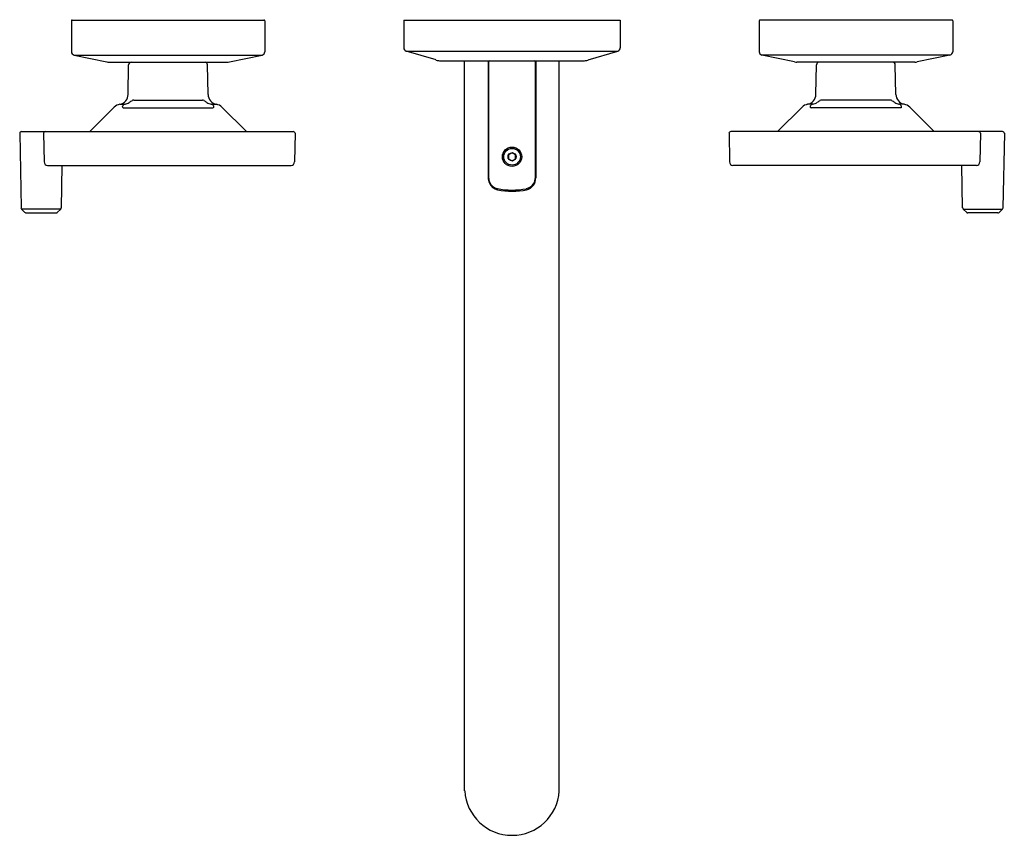
# Model space of a CAD drawing. Units: inches. Extents: x 6671.3 to 6682.8, y 284.7 to 294.2.
import ezdxf

# ---------------------------------------------------------------- set-up
doc = ezdxf.new("R2010")
doc.units = ezdxf.units.IN
doc.header["$LTSCALE"] = 0.64311
doc.header["$MEASUREMENT"] = 0
doc.layers.get('0').update_dxf_attribs({"color": 255, "linetype": 'CONTINUOUS'})
doc.layers.get('Defpoints').update_dxf_attribs({"linetype": 'CONTINUOUS'})
doc.styles.get("Standard").update_dxf_attribs({"font": 'txt', "width": 0.8})

msp = doc.modelspace()

# ---------------------------------------------------------------- linework, layer by layer
for p, q in [((6671.908, 294.161), (6671.908, 293.803)), ((6671.918, 294.171), (6674.148, 294.171)), ((6674.158, 294.161), (6674.158, 293.803)), ((6675.773, 294.171), (6675.773, 293.849)), ((6675.773, 294.171), (6678.292, 294.171)), ((6678.292, 294.171), (6678.292, 293.849)), ((6679.908, 294.161), (6679.908, 293.803)), ((6682.148, 294.171), (6679.918, 294.171)), ((6682.158, 294.161), (6682.158, 293.803)), ((6671.939, 293.764), (6672.319, 293.684)), ((6671.939, 293.764), (6674.126, 293.764)), ((6673.746, 293.684), (6674.126, 293.764)), ((6676.149, 293.707), (6675.801, 293.811)), ((6675.801, 293.811), (6678.264, 293.811)), ((6677.917, 293.707), (6678.264, 293.811)), ((6680.319, 293.684), (6679.939, 293.764)), ((6682.126, 293.764), (6679.939, 293.764)), ((6682.126, 293.764), (6681.746, 293.684)), ((6672.347, 293.681), (6673.718, 293.681)), ((6672.568, 293.306), (6672.574, 293.651)), ((6673.497, 293.306), (6673.491, 293.651)), ((6676.205, 293.698), (6677.86, 293.698)), ((6676.482, 285.204), (6676.482, 293.698)), ((6676.756, 293.698), (6676.756, 292.338)), ((6676.76, 293.68), (6676.76, 292.34)), ((6676.763, 293.698), (6676.763, 293.689)), ((6677.303, 293.698), (6677.303, 293.689)), ((6677.305, 292.338), (6677.305, 293.68)), ((6677.309, 293.698), (6677.309, 292.337)), ((6677.583, 285.202), (6677.583, 293.698)), ((6681.718, 293.681), (6680.347, 293.681)), ((6680.568, 293.306), (6680.574, 293.651)), ((6681.497, 293.306), (6681.491, 293.651)), ((6672.47, 293.191), (6672.533, 293.191)), ((6672.633, 293.241), (6673.432, 293.241)), ((6673.533, 293.191), (6673.595, 293.191)), ((6680.533, 293.191), (6680.47, 293.191)), ((6681.432, 293.241), (6680.633, 293.241)), ((6681.595, 293.191), (6681.533, 293.191)), ((6672.406, 293.158), (6672.121, 292.874)), ((6672.511, 293.151), (6673.554, 293.151)), ((6673.659, 293.158), (6673.944, 292.874)), ((6680.406, 293.158), (6680.121, 292.874)), ((6681.554, 293.151), (6680.511, 293.151)), ((6681.659, 293.158), (6681.944, 292.874)), ((6671.307, 292.854), (6671.322, 291.987)), ((6671.326, 292.874), (6674.489, 292.874)), ((6671.585, 292.854), (6671.59, 292.52)), ((6674.509, 292.854), (6674.504, 292.52)), ((6679.557, 292.854), (6679.561, 292.52)), ((6682.739, 292.874), (6679.576, 292.874)), ((6682.48, 292.854), (6682.475, 292.52)), ((6682.759, 292.854), (6682.743, 291.987)), ((6677.033, 292.628), (6676.992, 292.605)), ((6676.992, 292.605), (6676.992, 292.558)), ((6677.073, 292.605), (6677.033, 292.628)), ((6677.073, 292.558), (6677.073, 292.605)), ((6676.992, 292.558), (6677.033, 292.534)), ((6677.033, 292.534), (6677.073, 292.558)), ((6671.631, 292.48), (6674.463, 292.48)), ((6671.791, 291.987), (6671.799, 292.48)), ((6682.434, 292.48), (6679.602, 292.48)), ((6682.274, 291.987), (6682.266, 292.48)), ((6671.368, 291.934), (6671.328, 291.973)), ((6671.785, 291.973), (6671.328, 291.973)), ((6671.382, 291.929), (6671.731, 291.929)), ((6671.744, 291.934), (6671.785, 291.973)), ((6682.321, 291.934), (6682.28, 291.973)), ((6682.28, 291.973), (6682.737, 291.973)), ((6682.684, 291.929), (6682.334, 291.929)), ((6682.697, 291.934), (6682.737, 291.973))]:
    msp.add_line(p, q)
for radius in [0.112, 0.0971, 0.0468]:
    msp.add_circle((6677.033, 292.581), radius)
for centre, radius, start, end in [((6671.918, 294.161), 0.01, 90, 180), ((6674.148, 294.161), 0.01, 0, 90), ((6679.918, 294.161), 0.01, 90, 180), ((6682.148, 294.161), 0.01, 0, 90), ((6671.948, 293.803), 0.04, 180, 258.0434), ((6674.118, 293.803), 0.04, 281.9566, 0), ((6675.812, 293.849), 0.0394, 180, 253.3008), ((6678.253, 293.849), 0.0394, 286.6992, 0), ((6679.948, 293.803), 0.04, 180, 258.0434), ((6682.118, 293.803), 0.04, 281.9566, 0), ((6672.347, 293.817), 0.136, 258.0434, 270), ((6672.604, 293.651), 0.03, 93.2682, 179), ((6673.461, 293.651), 0.03, 1, 86.7318), ((6673.718, 293.817), 0.136, 270, 281.9566), ((6676.205, 293.895), 0.197, 253.3008, 270), ((6676.78, 293.68), 0.02, 110.0925, 180), ((6677.285, 293.68), 0.02, 360, 69.8318), ((6677.86, 293.895), 0.197, 270, 286.6992), ((6680.347, 293.817), 0.136, 258.0434, 270), ((6680.604, 293.651), 0.03, 93.2682, 179), ((6681.461, 293.651), 0.03, 1, 86.7318), ((6681.718, 293.817), 0.136, 270, 281.9566), ((6672.45, 293.308), 0.118, 279.7646, 359), ((6673.616, 293.308), 0.118, 181, 260.2354), ((6680.45, 293.308), 0.118, 279.7646, 359), ((6681.616, 293.308), 0.118, 181, 260.2354), ((6672.49, 293.075), 0.118, 99.7646, 134.9665), ((6672.526, 293.16), 0.0257, 133.5199, 183.173), ((6672.542, 293.144), 0.0486, 100.8579, 133.5199), ((6672.486, 293.361), 0.176, 285.2482, 302.2439), ((6679.242, 282.589), 12.539, 121.9098, 122.0936), ((6672.642, 293.19), 0.0521, 100.3701, 122.7495), ((6673.423, 293.19), 0.0521, 57.2505, 79.6299), ((6666.823, 282.589), 12.539, 57.9064, 58.0902), ((6673.579, 293.361), 0.176, 237.7561, 254.7518), ((6673.523, 293.144), 0.0486, 46.4801, 79.1421), ((6673.539, 293.16), 0.0257, 356.827, 46.4801), ((6673.575, 293.075), 0.118, 45.0335, 80.2354), ((6680.49, 293.075), 0.118, 99.7646, 134.9665), ((6680.526, 293.16), 0.0257, 133.5199, 183.173), ((6680.542, 293.144), 0.0486, 100.8579, 133.5199), ((6680.486, 293.361), 0.176, 285.2482, 302.2439), ((6687.242, 282.589), 12.539, 121.9098, 122.0936), ((6680.642, 293.19), 0.0521, 100.3701, 122.7495), ((6681.423, 293.19), 0.0521, 57.2505, 79.6299), ((6674.823, 282.589), 12.539, 57.9064, 58.0902), ((6681.579, 293.361), 0.176, 237.7561, 254.7518), ((6681.523, 293.144), 0.0486, 46.4801, 79.1421), ((6681.539, 293.16), 0.0257, 356.827, 46.4801), ((6681.575, 293.075), 0.118, 45.0335, 80.2354), ((6672.511, 293.163), 0.0116, 200.8957, 267.7326), ((6673.554, 293.163), 0.0116, 272.2674, 339.1043), ((6680.511, 293.163), 0.0116, 200.8957, 267.7326), ((6681.554, 293.163), 0.0116, 272.2674, 339.1043), ((6671.326, 292.854), 0.0197, 90, 180.9951), ((6671.605, 292.854), 0.0197, 90, 180.8356), ((6674.489, 292.854), 0.0197, 359.1644, 90), ((6679.576, 292.854), 0.0197, 90, 180.8356), ((6682.46, 292.854), 0.0197, 359.1644, 90), ((6682.739, 292.854), 0.0197, 359.0049, 90), ((6671.631, 292.521), 0.0409, 180.8356, 270), ((6674.463, 292.521), 0.0409, 270, 359.1644), ((6679.602, 292.521), 0.0409, 180.8356, 270), ((6682.434, 292.521), 0.0409, 270, 359.1644), ((6676.912, 292.338), 0.156, 179.9994, 204.4425), ((6676.896, 292.34), 0.135, 180, 203.8944), ((6676.896, 292.331), 0.139, 204.4425, 255.9357), ((6676.891, 292.338), 0.131, 203.8944, 256.9938), ((6677.17, 292.345), 0.138, 282.8001, 324.9034), ((6677.168, 292.333), 0.141, 284.0428, 1.4351), ((6677.181, 292.337), 0.124, 324.9034, 0.7509), ((6677.033, 293.116), 0.922, 259.3202, 280.4736), ((6677.033, 293.082), 0.902, 259.1342, 280.866), ((6671.341, 291.987), 0.0197, 180.9951, 226), ((6671.382, 291.948), 0.0197, 226, 270), ((6671.731, 291.948), 0.0197, 270, 314), ((6671.771, 291.987), 0.0197, 314, 359), ((6682.294, 291.987), 0.0197, 181, 226), ((6682.334, 291.948), 0.0197, 226, 270), ((6682.684, 291.948), 0.0197, 270, 314), ((6682.724, 291.987), 0.0197, 314, 359.0049), ((6677.033, 285.238), 0.551, 183.5405, 270), ((6677.033, 285.238), 0.551, 270, 356.2659)]:
    msp.add_arc(centre, radius, start, end)

# ---------------------------------------------------------------- texts
at = {"layer": 'Defpoints'}
for tag, p, s in [('MODELNUMBER', (6677.031, 294.175), 'P34885-BV'), ('TRADENAME', (6677.031, 294.173), ''), ('PRODUCT', (6677.031, 294.171), 'BATHROOM SINK FAUCET')]:
    msp.add_attdef(tag, p, s, height=0.001, dxfattribs=at)

doc.saveas('drawing.dxf')
